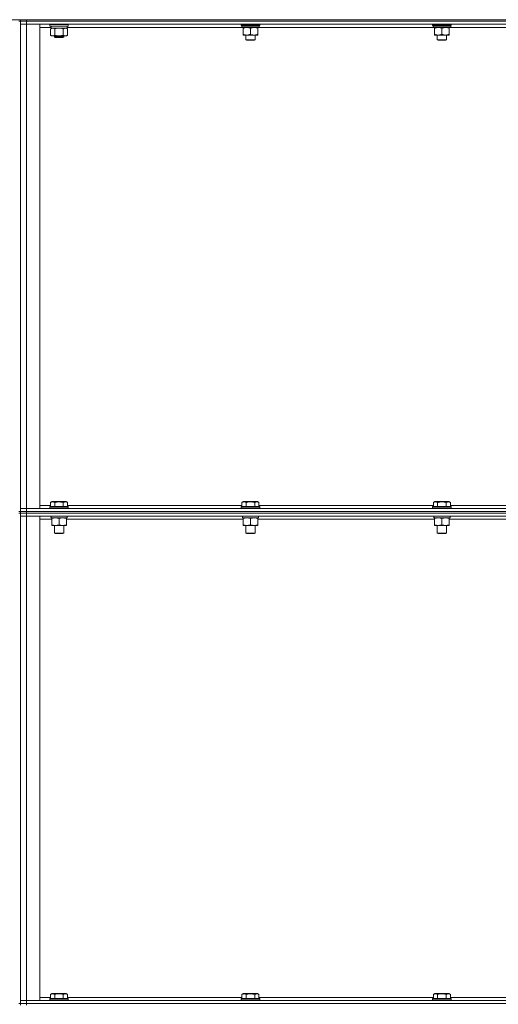
# Model space of a CAD drawing. Units: millimetres. Extents: x 0 to 21796, y -7 to 14850.
# Drawn here: x 10331 to 10952, y 10821 to 12096 of the extents above; entities that cross this region are included whole.
import ezdxf

# ---------------------------------------------------------------- set-up
doc = ezdxf.new("R2010")
doc.units = ezdxf.units.MM
doc.linetypes.add('K5LT_THIN', pattern=[0])
doc.layers.add('R', color=1, linetype='Continuous', true_color=0xff0000)
doc.layers.add('WELDING', color=7, linetype='Continuous', true_color=0xffffff)

msp = doc.modelspace()

# ---------------------------------------------------------------- linework, layer by layer
at = {"layer": 'R', "color": 7, "linetype": 'K5LT_THIN', "lineweight": 18}
for p, q in [((9442.5, 12096.3), (11726.5, 12096.3)), ((10330.5, 12094.3), (10332.5, 12094.3)), ((10332.5, 12096.3), (10332.5, 12094.3)), ((10340.5, 12094.3), (10332.5, 12094.3)), ((10332.5, 12094.3), (10340.5, 12094.3)), ((10332.5, 12094.3), (10332.5, 11459.3)), ((10332.5, 12090.3), (10340.5, 12090.3)), ((10340.5, 12090.3), (10332.5, 12090.3)), ((10340.5, 12096.3), (11664.5, 12096.3)), ((10340.5, 12096.3), (10340.5, 12094.3)), ((10340.5, 12094.3), (11664.5, 12094.3)), ((11664.5, 12094.3), (10340.5, 12094.3)), ((10340.5, 12094.3), (10340.5, 12090.3)), ((11664.5, 12090.3), (10340.5, 12090.3)), ((10340.5, 12090.3), (10357.5, 12090.3)), ((10340.5, 12090.3), (10340.5, 11463.3)), ((10357.5, 12090.3), (10357.5, 11463.3)), ((10370.5, 12090), (10370.7, 12090.3)), ((10370.5, 12088.1), (10370.5, 12090)), ((10370.5, 12090), (10394.5, 12090)), ((10370.5, 12088.1), (10370.7, 12087.8)), ((10370.5, 12088.1), (10394.5, 12088.1)), ((10370.7, 12087.8), (10394.3, 12087.8)), ((10393, 12085.3), (10393, 12087.8)), ((10394.5, 12090), (10394.3, 12090.3)), ((10394.5, 12088.1), (10394.3, 12087.8)), ((10394.5, 12088.1), (10394.5, 12090)), ((10618.5, 12089.1), (10618.5, 12090.3)), ((10618.5, 12089.1), (10618.8, 12088.8)), ((10618.5, 12089.1), (10642.5, 12089.1)), ((10618.8, 12088.8), (10642.2, 12088.8)), ((10619.4, 12088.8), (10619.1, 12088.5)), ((10619.1, 12086.6), (10619.1, 12088.5)), ((10619.1, 12088.5), (10641.8, 12088.5)), ((10641.9, 12088.5), (10641.9, 12087.5)), ((10642.5, 12089.1), (10642.2, 12088.8)), ((10642.5, 12089.1), (10642.5, 12090.3)), ((10866.5, 12089.1), (10866.5, 12090.3)), ((10866.5, 12089.1), (10866.8, 12088.8)), ((10866.5, 12089.1), (10890.5, 12089.1)), ((10866.8, 12088.8), (10890.2, 12088.8)), ((10867.4, 12088.8), (10867.1, 12088.5)), ((10867.1, 12086.6), (10867.1, 12088.5)), ((10867.1, 12088.5), (10889.8, 12088.5)), ((10889.9, 12088.5), (10889.9, 12087.5)), ((10890.5, 12089.1), (10890.2, 12088.8)), ((10890.5, 12089.1), (10890.5, 12090.3)), ((10372.1, 12086.3), (10357.5, 12086.3)), ((10371.5, 12084.4), (10373, 12085.3)), ((10371.5, 12076.1), (10371.5, 12084.4)), ((10371.5, 12076.1), (10373, 12075.3)), ((10372.1, 12086.4), (10372.1, 12085.3)), ((10372.2, 12085.3), (10372.1, 12085.3)), ((10372.2, 12085.3), (10393, 12085.3)), ((10374.3, 12075.3), (10373, 12075.3)), ((10382.5, 12075.3), (10374.3, 12075.3)), ((10376.5, 12075.3), (10376.5, 12073.9)), ((10377, 12076.1), (10377, 12084.4)), ((10390.7, 12075.3), (10382.5, 12075.3)), ((10388, 12076.1), (10388, 12084.4)), ((10388.5, 12075.3), (10388.5, 12073.9)), ((10392, 12075.3), (10390.7, 12075.3)), ((10393.5, 12084.4), (10392, 12085.3)), ((10393.5, 12076.1), (10392, 12075.3)), ((10619.4, 12086.3), (10393, 12086.3)), ((10393.5, 12076.1), (10393.5, 12084.4)), ((10619.1, 12086.6), (10619.4, 12086.3)), ((10619.1, 12086.6), (10641.9, 12086.6)), ((10619.4, 12086.3), (10641.6, 12086.3)), ((10621, 12086.3), (10621, 12085.3)), ((10621, 12085.3), (10621, 12077.3)), ((10621, 12077.3), (10621, 12076.3)), ((10625.7, 12076.3), (10621, 12076.3)), ((10624.5, 12070.4), (10624.5, 12076.3)), ((10635.3, 12076.3), (10625.7, 12076.3)), ((10630.5, 12085.3), (10630.5, 12077.3)), ((10640, 12076.3), (10635.3, 12076.3)), ((10636.5, 12070.4), (10636.5, 12076.3)), ((10640, 12085.3), (10640, 12086.3)), ((10640, 12085.3), (10640, 12077.3)), ((10640, 12076.3), (10640, 12077.3)), ((10867.4, 12086.3), (10641.6, 12086.3)), ((10867.1, 12086.6), (10867.4, 12086.3)), ((10867.1, 12086.6), (10889.9, 12086.6)), ((10867.4, 12086.3), (10889.6, 12086.3)), ((10869, 12086.3), (10869, 12085.3)), ((10869, 12085.3), (10869, 12077.3)), ((10869, 12077.3), (10869, 12076.3)), ((10873.7, 12076.3), (10869, 12076.3)), ((10872.5, 12070.4), (10872.5, 12076.3)), ((10883.3, 12076.3), (10873.7, 12076.3)), ((10878.5, 12085.3), (10878.5, 12077.3)), ((10888, 12076.3), (10883.3, 12076.3)), ((10884.5, 12070.4), (10884.5, 12076.3)), ((10888, 12085.3), (10888, 12086.3)), ((10888, 12085.3), (10888, 12077.3)), ((10888, 12076.3), (10888, 12077.3)), ((11115.4, 12086.3), (10889.6, 12086.3)), ((10388.5, 12073.9), (10376.5, 12073.9)), ((10376.5, 12073.9), (10377.5, 12073.3)), ((10387.5, 12073.3), (10377.5, 12073.3)), ((10388.5, 12073.9), (10387.5, 12073.3)), ((10624.5, 12070.4), (10636.5, 12070.4)), ((10625.5, 12069.8), (10624.5, 12070.4)), ((10625.5, 12069.8), (10635.5, 12069.8)), ((10635.5, 12069.8), (10636.5, 12070.4)), ((10872.5, 12070.4), (10884.5, 12070.4)), ((10873.5, 12069.8), (10872.5, 12070.4)), ((10873.5, 12069.8), (10883.5, 12069.8)), ((10883.5, 12069.8), (10884.5, 12070.4)), ((10340.5, 11463.3), (10332.5, 11463.3)), ((10332.5, 11463.3), (10340.5, 11463.3)), ((10340.5, 11463.3), (11664.5, 11463.3)), ((10357.5, 11463.3), (10340.5, 11463.3)), ((10340.5, 11459.3), (10340.5, 11463.3)), ((10357.5, 11467.3), (10371.5, 11467.3)), ((10370.5, 11465.5), (10370.7, 11465.8)), ((10370.5, 11465.5), (10370.5, 11463.6)), ((10394.5, 11465.5), (10370.5, 11465.5)), ((10394.5, 11463.6), (10370.5, 11463.6)), ((10370.5, 11463.6), (10370.7, 11463.3)), ((10394.3, 11465.8), (10370.7, 11465.8)), ((10371.5, 11471.1), (10373.5, 11472.3)), ((10371.5, 11471.1), (10371.5, 11465.8)), ((10391.5, 11472.3), (10373.5, 11472.3)), ((10377, 11471.1), (10377, 11465.8)), ((10388, 11471.1), (10388, 11465.8)), ((10393.5, 11471.1), (10391.5, 11472.3)), ((10393.5, 11471.1), (10393.5, 11465.8)), ((10393.5, 11467.3), (10619.5, 11467.3)), ((10394.5, 11465.5), (10394.3, 11465.8)), ((10394.5, 11463.6), (10394.3, 11463.3)), ((10394.5, 11465.5), (10394.5, 11463.6)), ((10618.5, 11465.5), (10618.7, 11465.8)), ((10618.5, 11465.5), (10618.5, 11463.6)), ((10642.5, 11465.5), (10618.5, 11465.5)), ((10642.5, 11463.6), (10618.5, 11463.6)), ((10618.5, 11463.6), (10618.7, 11463.3)), ((10642.3, 11465.8), (10618.7, 11465.8)), ((10619.5, 11471.1), (10621.5, 11472.3)), ((10619.5, 11471.1), (10619.5, 11465.8)), ((10639.5, 11472.3), (10621.5, 11472.3)), ((10625, 11471.1), (10625, 11465.8)), ((10636, 11471.1), (10636, 11465.8)), ((10641.5, 11471.1), (10639.5, 11472.3)), ((10641.5, 11471.1), (10641.5, 11465.8)), ((10641.5, 11467.3), (10867.5, 11467.3)), ((10642.5, 11465.5), (10642.3, 11465.8)), ((10642.5, 11463.6), (10642.3, 11463.3)), ((10642.5, 11465.5), (10642.5, 11463.6)), ((10866.5, 11465.5), (10866.7, 11465.8)), ((10866.5, 11465.5), (10866.5, 11463.6)), ((10890.5, 11465.5), (10866.5, 11465.5)), ((10890.5, 11463.6), (10866.5, 11463.6)), ((10866.5, 11463.6), (10866.7, 11463.3)), ((10890.3, 11465.8), (10866.7, 11465.8)), ((10867.5, 11471.1), (10869.5, 11472.3)), ((10867.5, 11471.1), (10867.5, 11465.8)), ((10887.5, 11472.3), (10869.5, 11472.3)), ((10873, 11471.1), (10873, 11465.8)), ((10884, 11471.1), (10884, 11465.8)), ((10889.5, 11471.1), (10887.5, 11472.3)), ((10889.5, 11471.1), (10889.5, 11465.8)), ((10889.5, 11467.3), (11115.5, 11467.3)), ((10890.5, 11465.5), (10890.3, 11465.8)), ((10890.5, 11463.6), (10890.3, 11463.3)), ((10890.5, 11465.5), (10890.5, 11463.6)), ((10330.5, 11459.3), (10332.5, 11459.3)), ((10330.5, 11457.3), (10332.5, 11457.3)), ((10332.5, 11459.3), (10340.5, 11459.3)), ((10332.5, 11459.3), (10332.5, 11457.3)), ((10340.5, 11459.3), (10332.5, 11459.3)), ((10340.5, 11457.3), (10332.5, 11457.3)), ((10332.5, 11457.3), (10340.5, 11457.3)), ((10332.5, 11457.3), (10332.5, 10822.3)), ((10332.5, 11453.3), (10340.5, 11453.3)), ((10340.5, 11453.3), (10332.5, 11453.3)), ((10340.5, 11459.3), (11664.5, 11459.3)), ((10340.5, 11459.3), (11664.5, 11459.3)), ((10340.5, 11459.3), (10340.5, 11457.3)), ((10340.5, 11457.3), (11664.5, 11457.3)), ((11664.5, 11457.3), (10340.5, 11457.3)), ((10340.5, 11457.3), (10340.5, 11453.3)), ((11664.5, 11453.3), (10340.5, 11453.3)), ((10340.5, 11453.3), (10357.5, 11453.3)), ((10340.5, 11453.3), (10340.5, 10826.3)), ((10357.5, 11453.3), (10357.5, 10826.3)), ((10372, 11451.3), (10372.1, 11452.7)), ((10372, 11451.3), (10372.3, 11451.3)), ((10372.3, 11451.3), (10372.1, 11453.3)), ((10393, 11451.3), (10372.3, 11451.3)), ((10373, 11450.4), (10373, 11451.3)), ((10373, 11450.4), (10373, 11442.1)), ((10382.5, 11450.4), (10382.5, 11442.1)), ((10392, 11451.3), (10392, 11450.4)), ((10392, 11450.4), (10392, 11442.1)), ((10393, 11453.3), (10393, 11451.3)), ((10620, 11451.3), (10620.1, 11452.7)), ((10620, 11451.3), (10620.3, 11451.3)), ((10620.3, 11451.3), (10620.1, 11453.3)), ((10641, 11451.3), (10620.3, 11451.3)), ((10621, 11450.4), (10621, 11451.3)), ((10621, 11450.4), (10621, 11442.1)), ((10630.5, 11450.4), (10630.5, 11442.1)), ((10640, 11451.3), (10640, 11450.4)), ((10640, 11450.4), (10640, 11442.1)), ((10641, 11453.3), (10641, 11451.3)), ((10868, 11451.3), (10868.1, 11452.7)), ((10868, 11451.3), (10868.3, 11451.3)), ((10868.3, 11451.3), (10868.1, 11453.3)), ((10889, 11451.3), (10868.3, 11451.3)), ((10869, 11450.4), (10869, 11451.3)), ((10869, 11450.4), (10869, 11442.1)), ((10878.5, 11450.4), (10878.5, 11442.1)), ((10888, 11451.3), (10888, 11450.4)), ((10888, 11450.4), (10888, 11442.1)), ((10889, 11453.3), (10889, 11451.3)), ((10373, 11449.3), (10357.5, 11449.3)), ((10373, 11441.3), (10373, 11442.1)), ((10392, 11441.3), (10373, 11441.3)), ((10376.5, 11441.3), (10376.5, 11431.4)), ((10388.5, 11441.3), (10388.5, 11431.4)), ((10621, 11449.3), (10392, 11449.3)), ((10392, 11442.1), (10392, 11441.3)), ((10621, 11441.3), (10621, 11442.1)), ((10640, 11441.3), (10621, 11441.3)), ((10624.5, 11441.3), (10624.5, 11431.4)), ((10636.5, 11441.3), (10636.5, 11431.4)), ((10869, 11449.3), (10640, 11449.3)), ((10640, 11442.1), (10640, 11441.3)), ((10869, 11441.3), (10869, 11442.1)), ((10888, 11441.3), (10869, 11441.3)), ((10872.5, 11441.3), (10872.5, 11431.4)), ((10884.5, 11441.3), (10884.5, 11431.4)), ((11117, 11449.3), (10888, 11449.3)), ((10888, 11442.1), (10888, 11441.3)), ((10388.5, 11431.4), (10376.5, 11431.4)), ((10376.5, 11431.4), (10377.5, 11430.8)), ((10387.5, 11430.8), (10377.5, 11430.8)), ((10388.5, 11431.4), (10387.5, 11430.8)), ((10636.5, 11431.4), (10624.5, 11431.4)), ((10624.5, 11431.4), (10625.5, 11430.8)), ((10635.5, 11430.8), (10625.5, 11430.8)), ((10636.5, 11431.4), (10635.5, 11430.8)), ((10884.5, 11431.4), (10872.5, 11431.4)), ((10872.5, 11431.4), (10873.5, 11430.8)), ((10883.5, 11430.8), (10873.5, 11430.8)), ((10884.5, 11431.4), (10883.5, 11430.8)), ((10340.5, 10826.3), (10332.5, 10826.3)), ((10332.5, 10826.3), (10340.5, 10826.3)), ((10340.5, 10826.3), (11664.5, 10826.3)), ((10357.5, 10826.3), (10340.5, 10826.3)), ((10340.5, 10822.3), (10340.5, 10826.3)), ((10357.5, 10830.3), (10371.5, 10830.3)), ((10370.5, 10828.5), (10370.7, 10828.8)), ((10370.5, 10828.5), (10370.5, 10826.6)), ((10394.5, 10828.5), (10370.5, 10828.5)), ((10394.5, 10826.6), (10370.5, 10826.6)), ((10370.5, 10826.6), (10370.7, 10826.3)), ((10394.3, 10828.8), (10370.7, 10828.8)), ((10371.5, 10834.1), (10373.5, 10835.3)), ((10371.5, 10834.1), (10371.5, 10828.8)), ((10391.5, 10835.3), (10373.5, 10835.3)), ((10377, 10834.1), (10377, 10828.8)), ((10388, 10834.1), (10388, 10828.8)), ((10393.5, 10834.1), (10391.5, 10835.3)), ((10393.5, 10834.1), (10393.5, 10828.8)), ((10393.5, 10830.3), (10619.5, 10830.3)), ((10394.5, 10828.5), (10394.3, 10828.8)), ((10394.5, 10826.6), (10394.3, 10826.3)), ((10394.5, 10828.5), (10394.5, 10826.6)), ((10618.5, 10828.5), (10618.7, 10828.8)), ((10618.5, 10828.5), (10618.5, 10826.6)), ((10642.5, 10828.5), (10618.5, 10828.5)), ((10642.5, 10826.6), (10618.5, 10826.6)), ((10618.5, 10826.6), (10618.7, 10826.3)), ((10642.3, 10828.8), (10618.7, 10828.8)), ((10619.5, 10834.1), (10621.5, 10835.3)), ((10619.5, 10834.1), (10619.5, 10828.8)), ((10639.5, 10835.3), (10621.5, 10835.3)), ((10625, 10834.1), (10625, 10828.8)), ((10636, 10834.1), (10636, 10828.8)), ((10641.5, 10834.1), (10639.5, 10835.3)), ((10641.5, 10834.1), (10641.5, 10828.8)), ((10641.5, 10830.3), (10867.5, 10830.3)), ((10642.5, 10828.5), (10642.3, 10828.8)), ((10642.5, 10826.6), (10642.3, 10826.3)), ((10642.5, 10828.5), (10642.5, 10826.6)), ((10866.5, 10828.5), (10866.7, 10828.8)), ((10866.5, 10828.5), (10866.5, 10826.6)), ((10890.5, 10828.5), (10866.5, 10828.5)), ((10890.5, 10826.6), (10866.5, 10826.6)), ((10866.5, 10826.6), (10866.7, 10826.3)), ((10890.3, 10828.8), (10866.7, 10828.8)), ((10867.5, 10834.1), (10869.5, 10835.3)), ((10867.5, 10834.1), (10867.5, 10828.8)), ((10887.5, 10835.3), (10869.5, 10835.3)), ((10873, 10834.1), (10873, 10828.8)), ((10884, 10834.1), (10884, 10828.8)), ((10889.5, 10834.1), (10887.5, 10835.3)), ((10889.5, 10834.1), (10889.5, 10828.8)), ((10889.5, 10830.3), (11115.5, 10830.3)), ((10890.5, 10828.5), (10890.3, 10828.8)), ((10890.5, 10826.6), (10890.3, 10826.3)), ((10890.5, 10828.5), (10890.5, 10826.6)), ((10330.5, 10822.3), (10332.5, 10822.3)), ((10340.5, 10822.3), (10332.5, 10822.3)), ((10332.5, 10822.3), (10340.5, 10822.3)), ((10332.5, 10822.3), (10332.5, 10820.3)), ((10340.5, 10822.3), (11664.5, 10822.3)), ((10340.5, 10822.3), (11664.5, 10822.3)), ((10340.5, 10822.3), (10340.5, 10820.3))]:
    msp.add_line(p, q, dxfattribs=at)
for centre, major_axis, ratio, start_param, end_param in [((10382.5, 12090), (0, 22.5), 0.466308, 1.667355, 1.779747), ((10630.5, 12086.3), (0, 14.3), 0.8, 4.733443, 4.867395), ((10878.5, 12086.3), (0, 14.3), 0.8, 4.733443, 4.867395)]:
    msp.add_ellipse(centre, major_axis=major_axis, ratio=ratio, start_param=start_param, end_param=end_param, dxfattribs=at)
at = {"layer": 'WELDING', "color": 7, "linetype": 'K5LT_THIN', "lineweight": 18}
for p, q in [((10378.8, 12084.9), (10377, 12084.4)), ((10380.6, 12085.2), (10378.8, 12084.9)), ((10382.5, 12085.3), (10380.6, 12085.2)), ((10384.4, 12085.2), (10382.5, 12085.3)), ((10386.2, 12084.9), (10384.4, 12085.2)), ((10388, 12084.4), (10386.2, 12084.9))]:
    msp.add_line(p, q, dxfattribs=at)
for points in [[(10641.4, 12088.8), (10641.5, 12088.7), (10641.6, 12088.6), (10641.8, 12088.5)], [(10641.6, 12088.8), (10641.7, 12088.7), (10641.8, 12088.6), (10641.9, 12088.5)], [(10889.4, 12088.8), (10889.5, 12088.7), (10889.6, 12088.6), (10889.8, 12088.5)], [(10889.6, 12088.8), (10889.7, 12088.7), (10889.8, 12088.6), (10889.9, 12088.5)], [(10641.9, 12086.6), (10641.8, 12086.5), (10641.7, 12086.4), (10641.6, 12086.3)], [(10889.9, 12086.6), (10889.8, 12086.5), (10889.7, 12086.4), (10889.6, 12086.3)]]:
    msp.add_open_spline(points, degree=3, dxfattribs=at)
for points, knots in [([(10377, 12084.4), (10376.7, 12084.6), (10376.2, 12084.9), (10375.6, 12085.1), (10375.3, 12085.2), (10375, 12085.2), (10374.7, 12085.3), (10374.3, 12085.3), (10373.9, 12085.3), (10373.6, 12085.2), (10373.3, 12085.2), (10372.9, 12085.1), (10372.3, 12084.8), (10371.8, 12084.6), (10371.5, 12084.4)], [0, 0, 0, 0, 2.72415, 3.912285, 4.716446, 5.530362, 6.353984, 7.500189, 8.40607, 9.211142, 9.998759, 11.128707, 12.847273, 15, 15, 15, 15]), ([(10371.5, 12076.1), (10371.8, 12076), (10372.3, 12075.7), (10372.8, 12075.5), (10373.2, 12075.4), (10373.6, 12075.3), (10373.9, 12075.3), (10374.2, 12075.3), (10374.3, 12075.3)], [0, 0, 0, 0, 2.905563, 4.375924, 5.511195, 6.679161, 7.850161, 9, 9, 9, 9]), ([(10374.3, 12075.3), (10374.4, 12075.3), (10374.6, 12075.3), (10375, 12075.3), (10375.4, 12075.4), (10375.8, 12075.6), (10376.4, 12075.8), (10376.8, 12076), (10377, 12076.1)], [0, 0, 0, 0, 1.192024, 2.404251, 3.60809, 4.765234, 6.955738, 9, 9, 9, 9]), ([(10377, 12076.1), (10377.1, 12076.1), (10377.2, 12076.1), (10377.4, 12076), (10377.6, 12076), (10377.8, 12075.9), (10378.1, 12075.8), (10378.5, 12075.8), (10378.8, 12075.7), (10379, 12075.6), (10379.3, 12075.6), (10379.5, 12075.6), (10379.7, 12075.5), (10380, 12075.5), (10380.3, 12075.4), (10380.7, 12075.4), (10381.2, 12075.3), (10381.7, 12075.3), (10382.1, 12075.3), (10382.4, 12075.3), (10382.5, 12075.3)], [0, 0, 0, 0, 0.14736, 0.294719, 0.442079, 0.589439, 0.884158, 1.178877, 1.396237, 1.613598, 1.830958, 1.939638, 2.048318, 2.328827, 2.609337, 2.889846, 3.170356, 3.731374, 4.011884, 4.292393, 4.292393, 4.292393, 4.292393]), ([(10382.5, 12075.3), (10382.7, 12075.3), (10383, 12075.3), (10383.6, 12075.3), (10384.2, 12075.4), (10384.6, 12075.4), (10385, 12075.5), (10385.2, 12075.5), (10385.4, 12075.5), (10385.6, 12075.6), (10385.7, 12075.6), (10385.9, 12075.6), (10386.1, 12075.7), (10386.3, 12075.7), (10386.6, 12075.8), (10387, 12075.9), (10387.3, 12075.9), (10387.5, 12076), (10387.7, 12076.1), (10387.9, 12076.1), (10388, 12076.1)], [0, 0, 0, 0, 0.426692, 0.853385, 1.280077, 1.70677, 1.976977, 2.112081, 2.247185, 2.382289, 2.517392, 2.652496, 2.7876, 2.975699, 3.163798, 3.539996, 3.728096, 3.916195, 4.104294, 4.292393, 4.292393, 4.292393, 4.292393]), ([(10393.5, 12084.4), (10393.1, 12084.6), (10392.7, 12084.9), (10392.1, 12085.1), (10391.8, 12085.2), (10391.5, 12085.2), (10391.1, 12085.3), (10390.8, 12085.3), (10390.4, 12085.3), (10390.1, 12085.2), (10389.8, 12085.2), (10389.3, 12085.1), (10388.7, 12084.8), (10388.2, 12084.6), (10388, 12084.4)], [0, 0, 0, 0, 2.72415, 3.912285, 4.716446, 5.530362, 6.353984, 7.500189, 8.40607, 9.211142, 9.998759, 11.128707, 12.847273, 15, 15, 15, 15]), ([(10388, 12076.1), (10388.3, 12076), (10388.7, 12075.7), (10389.3, 12075.5), (10389.7, 12075.4), (10390, 12075.3), (10390.4, 12075.3), (10390.6, 12075.3), (10390.7, 12075.3)], [0, 0, 0, 0, 2.905563, 4.375924, 5.511195, 6.679161, 7.850161, 9, 9, 9, 9]), ([(10390.7, 12075.3), (10390.9, 12075.3), (10391.1, 12075.3), (10391.5, 12075.3), (10391.8, 12075.4), (10392.3, 12075.6), (10392.8, 12075.8), (10393.3, 12076), (10393.5, 12076.1)], [0, 0, 0, 0, 1.192024, 2.404251, 3.60809, 4.765234, 6.955738, 9, 9, 9, 9]), ([(10621, 12085.3), (10621.3, 12085.4), (10621.8, 12085.6), (10622.6, 12085.8), (10623.3, 12086), (10624.1, 12086.2), (10624.8, 12086.3), (10625.3, 12086.3), (10625.6, 12086.3), (10625.7, 12086.3)], [0, 0, 0, 0, 2.066603, 3.173746, 5.147824, 6.604769, 8.158967, 9.382212, 10, 10, 10, 10]), ([(10625.7, 12076.3), (10625.5, 12076.3), (10625.1, 12076.3), (10624.4, 12076.4), (10623.6, 12076.5), (10623, 12076.6), (10622.3, 12076.8), (10621.7, 12077), (10621.2, 12077.2), (10621, 12077.3)], [0, 0, 0, 0, 1.359844, 2.666467, 4.273007, 6.054275, 6.599984, 8.581902, 10, 10, 10, 10]), ([(10625.7, 12086.3), (10626, 12086.3), (10626.4, 12086.3), (10627.1, 12086.2), (10627.8, 12086.1), (10628.5, 12085.9), (10629.1, 12085.8), (10629.8, 12085.6), (10630.3, 12085.4), (10630.5, 12085.3)], [0, 0, 0, 0, 1.359844, 2.666467, 4.273007, 6.054275, 6.599984, 8.581902, 10, 10, 10, 10]), ([(10630.5, 12077.3), (10630.2, 12077.2), (10629.7, 12077), (10628.9, 12076.7), (10628.2, 12076.6), (10627.4, 12076.4), (10626.7, 12076.3), (10626.1, 12076.3), (10625.8, 12076.3), (10625.7, 12076.3)], [0, 0, 0, 0, 2.066603, 3.173746, 5.147824, 6.604769, 8.158967, 9.382212, 10, 10, 10, 10]), ([(10630.5, 12085.3), (10630.8, 12085.4), (10631.3, 12085.6), (10632.1, 12085.8), (10632.8, 12086), (10633.6, 12086.2), (10634.3, 12086.3), (10634.9, 12086.3), (10635.2, 12086.3), (10635.3, 12086.3)], [0, 0, 0, 0, 2.066603, 3.173746, 5.147824, 6.604769, 8.158967, 9.382212, 10, 10, 10, 10]), ([(10635.3, 12076.3), (10635, 12076.3), (10634.6, 12076.3), (10633.9, 12076.4), (10633.2, 12076.5), (10632.5, 12076.6), (10631.9, 12076.8), (10631.2, 12077), (10630.7, 12077.2), (10630.5, 12077.3)], [0, 0, 0, 0, 1.359844, 2.666467, 4.273007, 6.054275, 6.599984, 8.581902, 10, 10, 10, 10]), ([(10635.3, 12086.3), (10635.5, 12086.3), (10635.9, 12086.3), (10636.6, 12086.2), (10637.4, 12086.1), (10638, 12085.9), (10638.7, 12085.8), (10639.3, 12085.6), (10639.8, 12085.4), (10640, 12085.3)], [0, 0, 0, 0, 1.359844, 2.666467, 4.273007, 6.054275, 6.599984, 8.581902, 10, 10, 10, 10]), ([(10640, 12077.3), (10639.7, 12077.2), (10639.2, 12077), (10638.4, 12076.7), (10637.7, 12076.6), (10636.9, 12076.4), (10636.2, 12076.3), (10635.7, 12076.3), (10635.4, 12076.3), (10635.3, 12076.3)], [0, 0, 0, 0, 2.066603, 3.173746, 5.147824, 6.604769, 8.158967, 9.382212, 10, 10, 10, 10]), ([(10869, 12085.3), (10869.3, 12085.4), (10869.8, 12085.6), (10870.6, 12085.8), (10871.3, 12086), (10872.1, 12086.2), (10872.8, 12086.3), (10873.3, 12086.3), (10873.6, 12086.3), (10873.7, 12086.3)], [0, 0, 0, 0, 2.066603, 3.173746, 5.147824, 6.604769, 8.158967, 9.382212, 10, 10, 10, 10]), ([(10873.7, 12076.3), (10873.5, 12076.3), (10873.1, 12076.3), (10872.4, 12076.4), (10871.6, 12076.5), (10871, 12076.6), (10870.3, 12076.8), (10869.7, 12077), (10869.2, 12077.2), (10869, 12077.3)], [0, 0, 0, 0, 1.359844, 2.666467, 4.273007, 6.054275, 6.599984, 8.581902, 10, 10, 10, 10]), ([(10873.7, 12086.3), (10874, 12086.3), (10874.4, 12086.3), (10875.1, 12086.2), (10875.8, 12086.1), (10876.5, 12085.9), (10877.1, 12085.8), (10877.8, 12085.6), (10878.3, 12085.4), (10878.5, 12085.3)], [0, 0, 0, 0, 1.359844, 2.666467, 4.273007, 6.054275, 6.599984, 8.581902, 10, 10, 10, 10]), ([(10878.5, 12077.3), (10878.2, 12077.2), (10877.7, 12077), (10876.9, 12076.7), (10876.2, 12076.6), (10875.4, 12076.4), (10874.7, 12076.3), (10874.1, 12076.3), (10873.8, 12076.3), (10873.7, 12076.3)], [0, 0, 0, 0, 2.066603, 3.173746, 5.147824, 6.604769, 8.158967, 9.382212, 10, 10, 10, 10]), ([(10878.5, 12085.3), (10878.8, 12085.4), (10879.3, 12085.6), (10880.1, 12085.8), (10880.8, 12086), (10881.6, 12086.2), (10882.3, 12086.3), (10882.9, 12086.3), (10883.2, 12086.3), (10883.3, 12086.3)], [0, 0, 0, 0, 2.066603, 3.173746, 5.147824, 6.604769, 8.158967, 9.382212, 10, 10, 10, 10]), ([(10883.3, 12076.3), (10883, 12076.3), (10882.6, 12076.3), (10881.9, 12076.4), (10881.2, 12076.5), (10880.5, 12076.6), (10879.9, 12076.8), (10879.2, 12077), (10878.7, 12077.2), (10878.5, 12077.3)], [0, 0, 0, 0, 1.359844, 2.666467, 4.273007, 6.054275, 6.599984, 8.581902, 10, 10, 10, 10]), ([(10883.3, 12086.3), (10883.5, 12086.3), (10883.9, 12086.3), (10884.6, 12086.2), (10885.4, 12086.1), (10886, 12085.9), (10886.7, 12085.8), (10887.3, 12085.6), (10887.8, 12085.4), (10888, 12085.3)], [0, 0, 0, 0, 1.359844, 2.666467, 4.273007, 6.054275, 6.599984, 8.581902, 10, 10, 10, 10]), ([(10888, 12077.3), (10887.7, 12077.2), (10887.2, 12077), (10886.4, 12076.7), (10885.7, 12076.6), (10884.9, 12076.4), (10884.2, 12076.3), (10883.7, 12076.3), (10883.4, 12076.3), (10883.3, 12076.3)], [0, 0, 0, 0, 2.066603, 3.173746, 5.147824, 6.604769, 8.158967, 9.382212, 10, 10, 10, 10]), ([(10377, 11471.1), (10376.7, 11471.3), (10376.3, 11471.5), (10375.8, 11471.7), (10375.5, 11471.8), (10375.3, 11471.9), (10375, 11471.9), (10374.7, 11472), (10374.3, 11472), (10373.9, 11472), (10373.6, 11471.9), (10373.3, 11471.9), (10372.8, 11471.7), (10372.2, 11471.5), (10371.8, 11471.3), (10371.5, 11471.1)], [0, 0, 0, 0, 2.912728, 3.529104, 4.366059, 5.20805, 5.90491, 6.841792, 7.999747, 8.992853, 9.878966, 10.753647, 12.031595, 13.665019, 16, 16, 16, 16]), ([(10388, 11471.1), (10387.7, 11471.2), (10387.1, 11471.4), (10386, 11471.6), (10384.9, 11471.8), (10383.9, 11471.9), (10383.3, 11472), (10382.8, 11472), (10382.4, 11472), (10382.1, 11472), (10381.7, 11472), (10381.2, 11471.9), (10380.8, 11471.9), (10380.1, 11471.8), (10379.1, 11471.7), (10378, 11471.4), (10377.3, 11471.2), (10377, 11471.1)], [0, 0, 0, 0, 2.896048, 7.635036, 13.675312, 16.352744, 19.030177, 21.193346, 22.27493, 23.356515, 25.164905, 26.973294, 28.781684, 30.590074, 34.691771, 40.985529, 43.953237, 43.953237, 43.953237, 43.953237]), ([(10393.5, 11471.1), (10393.1, 11471.3), (10392.7, 11471.5), (10392.2, 11471.7), (10392, 11471.8), (10391.7, 11471.9), (10391.4, 11471.9), (10391.1, 11472), (10390.7, 11472), (10390.4, 11472), (10390.1, 11471.9), (10389.7, 11471.9), (10389.3, 11471.7), (10388.7, 11471.5), (10388.2, 11471.3), (10388, 11471.1)], [0, 0, 0, 0, 2.912728, 3.529104, 4.366059, 5.20805, 5.90491, 6.841792, 7.999747, 8.992853, 9.878966, 10.753647, 12.031595, 13.665019, 16, 16, 16, 16]), ([(10625, 11471.1), (10624.7, 11471.3), (10624.3, 11471.5), (10623.8, 11471.7), (10623.5, 11471.8), (10623.3, 11471.9), (10623, 11471.9), (10622.7, 11472), (10622.3, 11472), (10621.9, 11472), (10621.6, 11471.9), (10621.3, 11471.9), (10620.8, 11471.7), (10620.2, 11471.5), (10619.8, 11471.3), (10619.5, 11471.1)], [0, 0, 0, 0, 2.912728, 3.529104, 4.366059, 5.20805, 5.90491, 6.841792, 7.999747, 8.992853, 9.878966, 10.753647, 12.031595, 13.665019, 16, 16, 16, 16]), ([(10636, 11471.1), (10635.7, 11471.2), (10635.1, 11471.4), (10634, 11471.6), (10632.9, 11471.8), (10631.9, 11471.9), (10631.3, 11472), (10630.8, 11472), (10630.4, 11472), (10630.1, 11472), (10629.7, 11472), (10629.2, 11471.9), (10628.8, 11471.9), (10628.1, 11471.8), (10627.1, 11471.7), (10626, 11471.4), (10625.3, 11471.2), (10625, 11471.1)], [0, 0, 0, 0, 2.896048, 7.635036, 13.675312, 16.352744, 19.030177, 21.193346, 22.27493, 23.356515, 25.164905, 26.973294, 28.781684, 30.590074, 34.691771, 40.985529, 43.953237, 43.953237, 43.953237, 43.953237]), ([(10641.5, 11471.1), (10641.1, 11471.3), (10640.7, 11471.5), (10640.2, 11471.7), (10640, 11471.8), (10639.7, 11471.9), (10639.4, 11471.9), (10639.1, 11472), (10638.7, 11472), (10638.4, 11472), (10638.1, 11471.9), (10637.7, 11471.9), (10637.3, 11471.7), (10636.7, 11471.5), (10636.2, 11471.3), (10636, 11471.1)], [0, 0, 0, 0, 2.912728, 3.529104, 4.366059, 5.20805, 5.90491, 6.841792, 7.999747, 8.992853, 9.878966, 10.753647, 12.031595, 13.665019, 16, 16, 16, 16]), ([(10873, 11471.1), (10872.7, 11471.3), (10872.3, 11471.5), (10871.8, 11471.7), (10871.5, 11471.8), (10871.3, 11471.9), (10871, 11471.9), (10870.7, 11472), (10870.3, 11472), (10869.9, 11472), (10869.6, 11471.9), (10869.3, 11471.9), (10868.8, 11471.7), (10868.2, 11471.5), (10867.8, 11471.3), (10867.5, 11471.1)], [0, 0, 0, 0, 2.912728, 3.529104, 4.366059, 5.20805, 5.90491, 6.841792, 7.999747, 8.992853, 9.878966, 10.753647, 12.031595, 13.665019, 16, 16, 16, 16]), ([(10884, 11471.1), (10883.7, 11471.2), (10883.1, 11471.4), (10882, 11471.6), (10880.9, 11471.8), (10879.9, 11471.9), (10879.3, 11472), (10878.8, 11472), (10878.4, 11472), (10878.1, 11472), (10877.7, 11472), (10877.2, 11471.9), (10876.8, 11471.9), (10876.1, 11471.8), (10875.1, 11471.7), (10874, 11471.4), (10873.3, 11471.2), (10873, 11471.1)], [0, 0, 0, 0, 2.896048, 7.635036, 13.675312, 16.352744, 19.030177, 21.193346, 22.27493, 23.356515, 25.164905, 26.973294, 28.781684, 30.590074, 34.691771, 40.985529, 43.953237, 43.953237, 43.953237, 43.953237]), ([(10889.5, 11471.1), (10889.1, 11471.3), (10888.7, 11471.5), (10888.2, 11471.7), (10888, 11471.8), (10887.7, 11471.9), (10887.4, 11471.9), (10887.1, 11472), (10886.7, 11472), (10886.4, 11472), (10886.1, 11471.9), (10885.7, 11471.9), (10885.3, 11471.7), (10884.7, 11471.5), (10884.2, 11471.3), (10884, 11471.1)], [0, 0, 0, 0, 2.912728, 3.529104, 4.366059, 5.20805, 5.90491, 6.841792, 7.999747, 8.992853, 9.878966, 10.753647, 12.031595, 13.665019, 16, 16, 16, 16]), ([(10377.7, 11451.3), (10377.5, 11451.3), (10377.1, 11451.3), (10376.5, 11451.2), (10375.8, 11451.1), (10375, 11451), (10374.1, 11450.8), (10373.4, 11450.6), (10373, 11450.4)], [0, 0, 0, 0, 1.192024, 2.404251, 3.60809, 4.765234, 6.955738, 9, 9, 9, 9]), ([(10382.5, 11450.4), (10382, 11450.6), (10381.2, 11450.8), (10380.3, 11451), (10379.6, 11451.2), (10379, 11451.2), (10378.4, 11451.3), (10378, 11451.3), (10377.7, 11451.3)], [0, 0, 0, 0, 2.905563, 4.375924, 5.511195, 6.679161, 7.850161, 9, 9, 9, 9]), ([(10387.2, 11451.3), (10387, 11451.3), (10386.6, 11451.3), (10386, 11451.2), (10385.3, 11451.1), (10384.5, 11451), (10383.6, 11450.8), (10382.9, 11450.6), (10382.5, 11450.4)], [0, 0, 0, 0, 1.192024, 2.404251, 3.60809, 4.765234, 6.955738, 9, 9, 9, 9]), ([(10392, 11450.4), (10391.5, 11450.6), (10390.7, 11450.8), (10389.8, 11451), (10389.1, 11451.2), (10388.5, 11451.2), (10387.9, 11451.3), (10387.5, 11451.3), (10387.2, 11451.3)], [0, 0, 0, 0, 2.905563, 4.375924, 5.511195, 6.679161, 7.850161, 9, 9, 9, 9]), ([(10625.7, 11451.3), (10625.5, 11451.3), (10625.1, 11451.3), (10624.5, 11451.2), (10623.8, 11451.1), (10623, 11451), (10622.1, 11450.8), (10621.4, 11450.6), (10621, 11450.4)], [0, 0, 0, 0, 1.192024, 2.404251, 3.60809, 4.765234, 6.955738, 9, 9, 9, 9]), ([(10630.5, 11450.4), (10630, 11450.6), (10629.2, 11450.8), (10628.3, 11451), (10627.6, 11451.2), (10627, 11451.2), (10626.4, 11451.3), (10626, 11451.3), (10625.7, 11451.3)], [0, 0, 0, 0, 2.905563, 4.375924, 5.511195, 6.679161, 7.850161, 9, 9, 9, 9]), ([(10635.2, 11451.3), (10635, 11451.3), (10634.6, 11451.3), (10634, 11451.2), (10633.3, 11451.1), (10632.5, 11451), (10631.6, 11450.8), (10630.9, 11450.6), (10630.5, 11450.4)], [0, 0, 0, 0, 1.192024, 2.404251, 3.60809, 4.765234, 6.955738, 9, 9, 9, 9]), ([(10640, 11450.4), (10639.5, 11450.6), (10638.7, 11450.8), (10637.8, 11451), (10637.1, 11451.2), (10636.5, 11451.2), (10635.9, 11451.3), (10635.5, 11451.3), (10635.2, 11451.3)], [0, 0, 0, 0, 2.905563, 4.375924, 5.511195, 6.679161, 7.850161, 9, 9, 9, 9]), ([(10873.7, 11451.3), (10873.5, 11451.3), (10873.1, 11451.3), (10872.5, 11451.2), (10871.8, 11451.1), (10871, 11451), (10870.1, 11450.8), (10869.4, 11450.6), (10869, 11450.4)], [0, 0, 0, 0, 1.192024, 2.404251, 3.60809, 4.765234, 6.955738, 9, 9, 9, 9]), ([(10878.5, 11450.4), (10878, 11450.6), (10877.2, 11450.8), (10876.3, 11451), (10875.6, 11451.2), (10875, 11451.2), (10874.4, 11451.3), (10874, 11451.3), (10873.7, 11451.3)], [0, 0, 0, 0, 2.905563, 4.375924, 5.511195, 6.679161, 7.850161, 9, 9, 9, 9]), ([(10883.2, 11451.3), (10883, 11451.3), (10882.6, 11451.3), (10882, 11451.2), (10881.3, 11451.1), (10880.5, 11451), (10879.6, 11450.8), (10878.9, 11450.6), (10878.5, 11450.4)], [0, 0, 0, 0, 1.192024, 2.404251, 3.60809, 4.765234, 6.955738, 9, 9, 9, 9]), ([(10888, 11450.4), (10887.5, 11450.6), (10886.7, 11450.8), (10885.8, 11451), (10885.1, 11451.2), (10884.5, 11451.2), (10883.9, 11451.3), (10883.5, 11451.3), (10883.2, 11451.3)], [0, 0, 0, 0, 2.905563, 4.375924, 5.511195, 6.679161, 7.850161, 9, 9, 9, 9]), ([(10373, 11442.1), (10373.6, 11441.9), (10374.4, 11441.7), (10375.4, 11441.5), (10376, 11441.4), (10376.5, 11441.3), (10377.1, 11441.3), (10377.7, 11441.3), (10378.3, 11441.3), (10378.8, 11441.3), (10379.3, 11441.4), (10379.9, 11441.5), (10381, 11441.7), (10381.9, 11441.9), (10382.5, 11442.1)], [0, 0, 0, 0, 2.72415, 3.912285, 4.716446, 5.530362, 6.353984, 7.500189, 8.40607, 9.211142, 9.605533, 10.761675, 12.184093, 15, 15, 15, 15]), ([(10382.5, 11442.1), (10383.1, 11441.9), (10383.9, 11441.7), (10384.9, 11441.5), (10385.5, 11441.4), (10386, 11441.3), (10386.6, 11441.3), (10387.2, 11441.3), (10387.8, 11441.3), (10388.3, 11441.3), (10388.8, 11441.4), (10389.4, 11441.5), (10390.5, 11441.7), (10391.4, 11441.9), (10392, 11442.1)], [0, 0, 0, 0, 2.72415, 3.912285, 4.716446, 5.530362, 6.353984, 7.500189, 8.40607, 9.211142, 9.605533, 10.761675, 12.184093, 15, 15, 15, 15]), ([(10621, 11442.1), (10621.6, 11441.9), (10622.4, 11441.7), (10623.4, 11441.5), (10624, 11441.4), (10624.5, 11441.3), (10625.1, 11441.3), (10625.7, 11441.3), (10626.3, 11441.3), (10626.8, 11441.3), (10627.3, 11441.4), (10627.9, 11441.5), (10629, 11441.7), (10629.9, 11441.9), (10630.5, 11442.1)], [0, 0, 0, 0, 2.72415, 3.912285, 4.716446, 5.530362, 6.353984, 7.500189, 8.40607, 9.211142, 9.605533, 10.761675, 12.184093, 15, 15, 15, 15]), ([(10630.5, 11442.1), (10631.1, 11441.9), (10631.9, 11441.7), (10632.9, 11441.5), (10633.5, 11441.4), (10634, 11441.3), (10634.6, 11441.3), (10635.2, 11441.3), (10635.8, 11441.3), (10636.3, 11441.3), (10636.8, 11441.4), (10637.4, 11441.5), (10638.5, 11441.7), (10639.4, 11441.9), (10640, 11442.1)], [0, 0, 0, 0, 2.72415, 3.912285, 4.716446, 5.530362, 6.353984, 7.500189, 8.40607, 9.211142, 9.605533, 10.761675, 12.184093, 15, 15, 15, 15]), ([(10869, 11442.1), (10869.6, 11441.9), (10870.4, 11441.7), (10871.4, 11441.5), (10872, 11441.4), (10872.5, 11441.3), (10873.1, 11441.3), (10873.7, 11441.3), (10874.3, 11441.3), (10874.8, 11441.3), (10875.3, 11441.4), (10875.9, 11441.5), (10877, 11441.7), (10877.9, 11441.9), (10878.5, 11442.1)], [0, 0, 0, 0, 2.72415, 3.912285, 4.716446, 5.530362, 6.353984, 7.500189, 8.40607, 9.211142, 9.605533, 10.761675, 12.184093, 15, 15, 15, 15]), ([(10878.5, 11442.1), (10879.1, 11441.9), (10879.9, 11441.7), (10880.9, 11441.5), (10881.5, 11441.4), (10882, 11441.3), (10882.6, 11441.3), (10883.2, 11441.3), (10883.8, 11441.3), (10884.3, 11441.3), (10884.8, 11441.4), (10885.4, 11441.5), (10886.5, 11441.7), (10887.4, 11441.9), (10888, 11442.1)], [0, 0, 0, 0, 2.72415, 3.912285, 4.716446, 5.530362, 6.353984, 7.500189, 8.40607, 9.211142, 9.605533, 10.761675, 12.184093, 15, 15, 15, 15]), ([(10377, 10834.1), (10376.7, 10834.3), (10376.3, 10834.5), (10375.8, 10834.7), (10375.5, 10834.8), (10375.3, 10834.9), (10375, 10834.9), (10374.7, 10835), (10374.3, 10835), (10373.9, 10835), (10373.6, 10834.9), (10373.3, 10834.9), (10372.8, 10834.7), (10372.2, 10834.5), (10371.8, 10834.3), (10371.5, 10834.1)], [0, 0, 0, 0, 2.912728, 3.529104, 4.366059, 5.20805, 5.90491, 6.841792, 7.999747, 8.992853, 9.878966, 10.753647, 12.031595, 13.665019, 16, 16, 16, 16]), ([(10388, 10834.1), (10387.7, 10834.2), (10387.1, 10834.4), (10386, 10834.6), (10384.9, 10834.8), (10383.9, 10834.9), (10383.3, 10835), (10382.8, 10835), (10382.4, 10835), (10382.1, 10835), (10381.7, 10835), (10381.2, 10834.9), (10380.8, 10834.9), (10380.1, 10834.8), (10379.1, 10834.7), (10378, 10834.4), (10377.3, 10834.2), (10377, 10834.1)], [0, 0, 0, 0, 2.896048, 7.635036, 13.675312, 16.352744, 19.030177, 21.193346, 22.27493, 23.356515, 25.164905, 26.973294, 28.781684, 30.590074, 34.691771, 40.985529, 43.953237, 43.953237, 43.953237, 43.953237]), ([(10393.5, 10834.1), (10393.1, 10834.3), (10392.7, 10834.5), (10392.2, 10834.7), (10392, 10834.8), (10391.7, 10834.9), (10391.4, 10834.9), (10391.1, 10835), (10390.7, 10835), (10390.4, 10835), (10390.1, 10834.9), (10389.7, 10834.9), (10389.3, 10834.7), (10388.7, 10834.5), (10388.2, 10834.3), (10388, 10834.1)], [0, 0, 0, 0, 2.912728, 3.529104, 4.366059, 5.20805, 5.90491, 6.841792, 7.999747, 8.992853, 9.878966, 10.753647, 12.031595, 13.665019, 16, 16, 16, 16]), ([(10625, 10834.1), (10624.7, 10834.3), (10624.3, 10834.5), (10623.8, 10834.7), (10623.5, 10834.8), (10623.3, 10834.9), (10623, 10834.9), (10622.7, 10835), (10622.3, 10835), (10621.9, 10835), (10621.6, 10834.9), (10621.3, 10834.9), (10620.8, 10834.7), (10620.2, 10834.5), (10619.8, 10834.3), (10619.5, 10834.1)], [0, 0, 0, 0, 2.912728, 3.529104, 4.366059, 5.20805, 5.90491, 6.841792, 7.999747, 8.992853, 9.878966, 10.753647, 12.031595, 13.665019, 16, 16, 16, 16]), ([(10636, 10834.1), (10635.7, 10834.2), (10635.1, 10834.4), (10634, 10834.6), (10632.9, 10834.8), (10631.9, 10834.9), (10631.3, 10835), (10630.8, 10835), (10630.4, 10835), (10630.1, 10835), (10629.7, 10835), (10629.2, 10834.9), (10628.8, 10834.9), (10628.1, 10834.8), (10627.1, 10834.7), (10626, 10834.4), (10625.3, 10834.2), (10625, 10834.1)], [0, 0, 0, 0, 2.896048, 7.635036, 13.675312, 16.352744, 19.030177, 21.193346, 22.27493, 23.356515, 25.164905, 26.973294, 28.781684, 30.590074, 34.691771, 40.985529, 43.953237, 43.953237, 43.953237, 43.953237]), ([(10641.5, 10834.1), (10641.1, 10834.3), (10640.7, 10834.5), (10640.2, 10834.7), (10640, 10834.8), (10639.7, 10834.9), (10639.4, 10834.9), (10639.1, 10835), (10638.7, 10835), (10638.4, 10835), (10638.1, 10834.9), (10637.7, 10834.9), (10637.3, 10834.7), (10636.7, 10834.5), (10636.2, 10834.3), (10636, 10834.1)], [0, 0, 0, 0, 2.912728, 3.529104, 4.366059, 5.20805, 5.90491, 6.841792, 7.999747, 8.992853, 9.878966, 10.753647, 12.031595, 13.665019, 16, 16, 16, 16]), ([(10873, 10834.1), (10872.7, 10834.3), (10872.3, 10834.5), (10871.8, 10834.7), (10871.5, 10834.8), (10871.3, 10834.9), (10871, 10834.9), (10870.7, 10835), (10870.3, 10835), (10869.9, 10835), (10869.6, 10834.9), (10869.3, 10834.9), (10868.8, 10834.7), (10868.2, 10834.5), (10867.8, 10834.3), (10867.5, 10834.1)], [0, 0, 0, 0, 2.912728, 3.529104, 4.366059, 5.20805, 5.90491, 6.841792, 7.999747, 8.992853, 9.878966, 10.753647, 12.031595, 13.665019, 16, 16, 16, 16]), ([(10884, 10834.1), (10883.7, 10834.2), (10883.1, 10834.4), (10882, 10834.6), (10880.9, 10834.8), (10879.9, 10834.9), (10879.3, 10835), (10878.8, 10835), (10878.4, 10835), (10878.1, 10835), (10877.7, 10835), (10877.2, 10834.9), (10876.8, 10834.9), (10876.1, 10834.8), (10875.1, 10834.7), (10874, 10834.4), (10873.3, 10834.2), (10873, 10834.1)], [0, 0, 0, 0, 2.896048, 7.635036, 13.675312, 16.352744, 19.030177, 21.193346, 22.27493, 23.356515, 25.164905, 26.973294, 28.781684, 30.590074, 34.691771, 40.985529, 43.953237, 43.953237, 43.953237, 43.953237]), ([(10889.5, 10834.1), (10889.1, 10834.3), (10888.7, 10834.5), (10888.2, 10834.7), (10888, 10834.8), (10887.7, 10834.9), (10887.4, 10834.9), (10887.1, 10835), (10886.7, 10835), (10886.4, 10835), (10886.1, 10834.9), (10885.7, 10834.9), (10885.3, 10834.7), (10884.7, 10834.5), (10884.2, 10834.3), (10884, 10834.1)], [0, 0, 0, 0, 2.912728, 3.529104, 4.366059, 5.20805, 5.90491, 6.841792, 7.999747, 8.992853, 9.878966, 10.753647, 12.031595, 13.665019, 16, 16, 16, 16])]:
    msp.add_open_spline(points, degree=3, knots=knots, dxfattribs=at)

doc.saveas('drawing.dxf')
